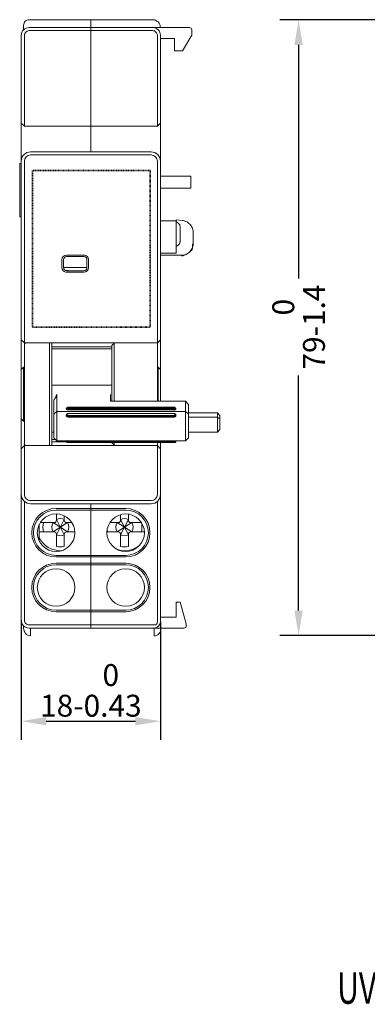
# Model space of a CAD drawing. Extents: x 3652 to 4562, y -1841 to -1600.
import ezdxf

# ---------------------------------------------------------------- set-up
doc = ezdxf.new("R2010")
doc.units = 0
doc.header["$MEASUREMENT"] = 0
doc.linetypes.add('KM_DASH', pattern=[7, 5, -2])
doc.linetypes.add('KM_SOLID', pattern=[0])
doc.layers.get('0').update_dxf_attribs({"color": 3, "linetype": 'KM_SOLID', "lineweight": 13})
doc.layers.get('DEFPOINTS').update_dxf_attribs({"color": 255, "linetype": 'KM_SOLID', "lineweight": 13})
for name, color, linetype, lineweight in [('0095COMPONENTS6', 255, 'KM_SOLID', 13), ('604522901003600363', 2, 'KM_SOLID', 13), ('图层', 7, 'KM_SOLID', 50), ('尺寸线0', 1, 'KM_SOLID', 25)]:
    doc.layers.add(name, color=color, linetype=linetype, lineweight=lineweight)
doc.styles.add('2381', font='Romans.shx', dxfattribs={"width": 1.414, "bigfont": 'hztxt.shx'})
doc.styles.add('国标宋体', font='仿宋_GB2312', dxfattribs={"height": 3.5})
doc.styles.add('标准字', font='romans.shx', dxfattribs={"height": 3.5, "bigfont": 'bzdft.shx'})
doc.dimstyles.new('DS045GB', dxfattribs={"dimtxt": 3.5, "dimasz": 4, "dimexe": 3, "dimexo": 0, "dimtad": 1, "dimdsep": 46, "dimtxsty": '标准字', "dimcen": 2.5, "dimclrd": 5, "dimclre": 5, "dimclrt": 5, "dimaunit": 1, "dimazin": 2, "dimtfac": 0.7, "dimtdec": 3, "dimtmove": 0, "dimatfit": 2, "dimfxl": 0, "dimlwd": 25, "dimlwe": 25, "dimarcsym": 0})

# ---------------------------------------------------------------- blocks, each defined once
blk = doc.blocks.new('KmText12')
at = {"layer": '604522901003600363', "color": 2, "linetype": 'KM_SOLID', "insert": (3703.048202516685, -1768.537127508318), "char_height": 5, "attachment_point": 1, "style": '2381'}
blk.add_mtext('{\\W0.71;UVT-X1}', dxfattribs=at)
blk = doc.blocks.new('KmSimpleDim11')
at = {"layer": 'DEFPOINTS', "color": 0, "linetype": 'KM_SOLID', "lineweight": 0}
for p in [(3652.576828065223, -1712.247219731094), (3674.826828065221, -1712.497219731094), (3674.826828065221, -1728.372219731092)]:
    blk.add_point(p, dxfattribs=at)
at = {"layer": '尺寸线0', "color": 1, "linetype": 'KM_SOLID', "lineweight": 25}
for p, q in [((3652.576828065223, -1712.247219731094), (3652.576828065222, -1731.372219731092)), ((3674.826828065221, -1712.497219731094), (3674.826828065221, -1731.372219731092)), ((3656.576828065222, -1728.372219731092), (3670.826828065221, -1728.372219731092))]:
    blk.add_line(p, q, dxfattribs=at)
at = {"layer": '尺寸线0', "color": 1, "linetype": 'KM_SOLID', "lineweight": 0}
for points in [[(3656.576828065223, -1727.705553064425), (3656.576828065222, -1729.038886397759), (3652.576828065222, -1728.372219731092)], [(3670.826828065221, -1727.705553064425), (3670.826828065221, -1729.038886397759), (3674.826828065221, -1728.372219731092)]]:
    blk.add_solid(points, dxfattribs=at)
at = {"layer": '尺寸线0', "color": 2, "linetype": 'KM_SOLID', "lineweight": 25, "insert": (3663.701828065223, -1723.449697208569), "char_height": 3.5, "attachment_point": 5, "style": '国标宋体'}
blk.add_mtext('18\\S 0^ -0.43;', dxfattribs=at)
blk = doc.blocks.new('KmSimpleDim13')
at = {"layer": 'DEFPOINTS', "color": 0, "linetype": 'KM_SOLID', "lineweight": 0}
for p in [(3744.367697078487, -1616.278167805352), (3696.899955359253, -1714.687987308939), (3743.48292676422, -1714.687987308939)]:
    blk.add_point(p, dxfattribs=at)
at = {"layer": '尺寸线0', "color": 1, "linetype": 'KM_SOLID', "lineweight": 25}
for p, q in [((3744.367697078487, -1616.278167805352), (3693.899955359253, -1616.278167805352)), ((3696.899955359253, -1620.278167805352), (3696.899955359253, -1657.616193473312)), ((3696.899955359253, -1710.687987308939), (3696.899955359253, -1673.143220500339)), ((3743.48292676422, -1714.687987308939), (3693.899955359253, -1714.687987308939))]:
    blk.add_line(p, q, dxfattribs=at)
at = {"layer": '尺寸线0', "color": 1, "linetype": 'KM_SOLID', "lineweight": 0}
for points in [[(3696.233288692586, -1620.278167805352), (3697.566622025919, -1620.278167805352), (3696.899955359253, -1616.278167805352)], [(3696.233288692586, -1710.687987308939), (3697.566622025919, -1710.687987308939), (3696.899955359253, -1714.687987308939)]]:
    blk.add_solid(points, dxfattribs=at)
at = {"layer": '尺寸线0', "color": 2, "linetype": 'KM_SOLID', "lineweight": 25, "insert": (3696.899955359253, -1665.379706986825), "char_height": 3.5, "attachment_point": 5, "rotation": 89.99999999999848, "style": '国标宋体'}
blk.add_mtext('79\\S 0^ -1.4;', dxfattribs=at)

msp = doc.modelspace()

# ---------------------------------------------------------------- linework, layer by layer
at = {"layer": '0095COMPONENTS6', "color": 255, "linetype": 'KM_SOLID'}
for p, q in [((3673.576828065219, -1616.247219731094), (3653.826828065219, -1616.247219731094)), ((3663.701828065219, -1616.247219731094), (3663.701828065223, -1637.372219731093)), ((3652.951828065219, -1617.876216922844), (3652.951828065219, -1617.122221305906)), ((3679.451828065219, -1617.497219731094), (3653.826828065219, -1617.497219731094)), ((3652.576828065223, -1712.247219731094), (3652.576828065219, -1618.747219731094)), ((3653.076828065223, -1633.268666340469), (3653.076828065219, -1618.747219731094)), ((3653.826828065219, -1617.997219731094), (3673.576828065219, -1617.997219731093)), ((3674.326828065219, -1618.747219731094), (3674.326828065223, -1633.268666340469)), ((3674.826828065219, -1618.747219731094), (3674.826828065219, -1677.212040812406)), ((3677.076828065219, -1619.247219731093), (3674.826828065219, -1619.247219731093)), ((3677.076828065219, -1619.247219731093), (3677.076828065219, -1621.247219731094)), ((3678.326828065219, -1621.247219731094), (3679.826828065219, -1618.747219731094)), ((3679.826828065219, -1618.747219731094), (3679.826828065219, -1617.872219731094)), ((3677.076828065219, -1621.247219731094), (3678.326828065219, -1621.247219731094)), ((3653.076828065223, -1633.268666340469), (3652.576828065219, -1632.768666340469)), ((3674.326828065223, -1633.268666340469), (3653.076828065223, -1633.268666340469)), ((3674.826828065219, -1632.768666340468), (3674.326828065223, -1633.268666340469)), ((3654.076828065221, -1637.372219731094), (3673.326828065219, -1637.372219731093)), ((3654.076828065221, -1637.872219731094), (3673.326828065219, -1637.872219731094)), ((3652.326828065219, -1639.247219731094), (3652.326828065219, -1647.747219731093)), ((3652.326828065219, -1639.247219731094), (3652.576828065219, -1639.247219731094)), ((3653.076828065223, -1692.122219731094), (3653.076828065223, -1638.872219731094)), ((3674.326828065223, -1638.872219731093), (3674.326828065223, -1677.212040812406)), ((3674.826828065219, -1641.277795709406), (3679.701828065221, -1641.277795709406)), ((3679.701828065221, -1641.277795709406), (3679.701828065221, -1643.152795709406)), ((3674.826828065219, -1643.152795709406), (3679.701828065221, -1643.152795709406)), ((3652.326828065219, -1647.747219731093), (3652.576828065219, -1647.747219731093)), ((3674.826828065219, -1648.420537037531), (3677.326828065219, -1648.420537037531)), ((3677.326828065219, -1653.545537037531), (3677.326828065219, -1648.249271221094)), ((3677.327690332782, -1648.248988959343), (3678.323547375094, -1648.346424404719)), ((3677.951828065219, -1649.278795470656), (3677.951828065219, -1651.736886704031)), ((3678.475887759223, -1648.367595666532), (3678.323641551282, -1648.346454381969)), ((3678.902612167785, -1648.496847387094), (3678.475887759223, -1648.367595666532)), ((3679.07710055697, -1648.583165257593), (3678.902612167785, -1648.496847387094)), ((3679.077065817595, -1648.583227651907), (3679.077233107222, -1648.583321095781)), ((3679.264293866345, -1648.702960866656), (3679.077233107222, -1648.583321095781)), ((3679.618414879595, -1649.038402670468), (3679.264293866345, -1648.702960866656)), ((3679.886432376594, -1649.468778631719), (3679.618414879595, -1649.038402670468)), ((3680.044455911657, -1649.975803228469), (3679.886432376594, -1649.468778631719)), ((3680.07675976841, -1650.330914464219), (3680.044455911657, -1649.975803228469)), ((3680.076828065223, -1652.000622405094), (3680.076777595219, -1650.331014763531)), ((3679.86169840247, -1652.888210766969), (3680.04693520691, -1652.340089943969)), ((3680.04693520691, -1652.340089943969), (3680.076045173906, -1652.054567578531)), ((3680.076828065223, -1652.000622405094), (3680.076075600782, -1652.054489970531)), ((3662.576828065223, -1653.872219731094), (3659.826828065219, -1653.872219731094)), ((3674.826828065219, -1653.545537037531), (3677.326828065219, -1653.545537037531)), ((3678.201828061219, -1653.909133297406), (3674.826828065219, -1653.909133297406)), ((3678.201828055531, -1653.909074503532), (3678.534736384469, -1653.878816624281)), ((3678.534736384469, -1653.878816624281), (3679.067134388035, -1653.69372990753)), ((3679.067134388035, -1653.69372990753), (3679.52431988416, -1653.353530028531)), ((3679.52431988416, -1653.353530028531), (3679.86169840247, -1652.888210766969)), ((3659.076828065221, -1654.622219731093), (3659.076828065221, -1655.872219731093)), ((3659.326828065223, -1654.622219731093), (3659.326828065223, -1655.872219731093)), ((3662.576828065223, -1654.122219731094), (3659.826828065219, -1654.122219731094)), ((3663.076828065223, -1655.872219731093), (3663.076828065223, -1654.622219731093)), ((3663.326828065219, -1655.872219731093), (3663.326828065219, -1654.622219731093)), ((3663.076828065223, -1655.85695616003), (3659.326828065223, -1655.856956160032)), ((3660.076828065223, -1656.324061249719), (3659.626191763722, -1656.324061249719)), ((3659.826828065219, -1656.372219731094), (3662.576828065223, -1656.372219731094)), ((3659.826828065219, -1656.622219731094), (3662.576828065223, -1656.622219731094)), ((3660.076828065223, -1656.324061249719), (3660.076828065223, -1656.372219731094)), ((3652.576828065223, -1667.420657379907), (3653.076828052972, -1667.920657367719)), ((3674.326828065223, -1667.920657379906), (3653.076828065223, -1667.920657379906)), ((3657.076826754406, -1684.323782082281), (3657.076828361032, -1667.920657379906)), ((3657.451828065223, -1667.920657379906), (3657.451828065223, -1684.323782082281)), ((3667.451828065223, -1667.920657379906), (3667.451830713722, -1677.212040812406)), ((3674.826828065219, -1667.420657379905), (3674.326828065223, -1667.920657379906)), ((3667.076828065221, -1668.552010748406), (3657.451828065223, -1668.552010748406)), ((3667.076828065221, -1668.872219731094), (3657.451828065223, -1668.872219731094)), ((3667.076828065221, -1677.212040812406), (3667.076828065221, -1668.340028522969)), ((3652.576886754347, -1672.184778456594), (3652.951892343785, -1671.809784049469)), ((3652.951828065285, -1680.434719731094), (3652.951828065219, -1671.809719731094)), ((3653.076828065223, -1671.809719731094), (3652.951828065219, -1671.809719731094)), ((3674.326828065223, -1671.809719731093), (3674.451828065223, -1671.809719731093)), ((3674.826766733535, -1672.184781103281), (3674.451760892409, -1671.809786948219)), ((3674.451828065157, -1671.809719731093), (3674.451821243723, -1677.212040812406)), ((3667.076828065221, -1674.67720070822), (3657.451828065223, -1674.67720070822)), ((3657.779178537721, -1677.003671564156), (3657.779178537721, -1683.085914798282)), ((3658.279178537723, -1676.165572084532), (3658.279178537723, -1683.586002028844)), ((3666.826828065223, -1676.165572084531), (3666.826828065223, -1677.212040812406)), ((3678.826828065223, -1677.212040812406), (3666.826828065223, -1677.212040812406)), ((3678.826828065223, -1677.212040812406), (3678.826828065223, -1683.586002028843)), ((3658.279178537723, -1678.859663741219), (3657.779178537721, -1679.309044021845)), ((3678.826828065223, -1678.859663741219), (3658.279178537723, -1678.859663741219)), ((3659.779178537721, -1678.378980622969), (3659.779178537721, -1678.491325693095)), ((3659.928002240786, -1678.226532521907), (3659.818884709472, -1678.312142238094)), ((3660.062849182472, -1679.196286341782), (3660.059244922844, -1679.196709573281)), ((3660.062846161036, -1679.196272840532), (3660.091678537721, -1679.194604278656)), ((3660.091678537721, -1678.184428091282), (3676.966678537721, -1678.184428091282)), ((3676.966678537721, -1678.348843014344), (3660.091678537721, -1678.348843014344)), ((3676.966678537721, -1678.515993058843), (3660.091678537721, -1678.515993058845)), ((3676.966678537721, -1678.628338128968), (3660.091678537721, -1678.628338128968)), ((3660.091678537721, -1679.194604278656), (3676.966678537721, -1679.194604278656)), ((3676.966678537721, -1679.194604278656), (3676.995504935658, -1679.196278093532)), ((3677.130354834657, -1678.226532521906), (3677.239472365969, -1678.312142238093)), ((3677.279178537721, -1678.378980622969), (3677.279178537721, -1678.491325693094)), ((3679.326828065223, -1679.309044021844), (3678.82682806666, -1678.859663670531)), ((3679.326828065223, -1677.731486593718), (3679.326828065223, -1683.085914799843)), ((3679.326828065223, -1679.111748227969), (3683.951828065221, -1679.111748227969)), ((3683.951828065221, -1679.111748227969), (3683.951819546906, -1682.151035948469)), ((3684.326828065223, -1679.486748227968), (3683.951828065221, -1679.111748227969)), ((3652.576886751973, -1680.059661003219), (3652.95189234116, -1680.434655410094)), ((3653.076828065223, -1680.434719731094), (3652.951828065219, -1680.434719731094)), ((3659.779178537721, -1679.421544277594), (3659.779178537721, -1679.513616919907)), ((3676.966678537721, -1679.498239307218), (3660.091678537721, -1679.498239307219)), ((3676.966678537721, -1679.656868570719), (3660.091678537721, -1679.65686857072)), ((3676.966678537721, -1679.770929252906), (3660.091678537721, -1679.770929252907)), ((3677.279178537721, -1679.421543792344), (3677.279178537721, -1679.513616917968)), ((3679.326828065223, -1679.752217128906), (3683.951828065221, -1679.752217128905)), ((3684.326828065223, -1679.486835395343), (3684.326828065223, -1681.775927723968)), ((3657.779178537721, -1682.169152903844), (3657.451828065223, -1682.169152903844)), ((3679.326828065223, -1682.151035948469), (3683.951819830285, -1682.151035948469)), ((3684.326828065223, -1681.776022529344), (3683.951819830285, -1682.151035898217)), ((3657.451828065223, -1683.372219731094), (3658.065396239972, -1683.372219731094)), ((3659.779213229722, -1683.702642793094), (3657.451828065223, -1683.702642793094)), ((3657.779178537721, -1683.086002028843), (3658.279178537723, -1683.586002028844)), ((3659.779178537721, -1683.586002028844), (3658.279178537723, -1683.586002028844)), ((3659.779178537721, -1683.579321974657), (3659.779178537721, -1683.705452332531)), ((3659.779213229722, -1683.705716832594), (3659.779178537721, -1683.705639773781)), ((3659.779213190659, -1683.705753121907), (3659.90454866716, -1683.831185551656)), ((3677.048112371347, -1683.836002028843), (3660.010245403473, -1683.836002028844)), ((3676.966678537721, -1683.537451138843), (3660.091678537721, -1683.537451138844)), ((3660.091678537721, -1683.693703858656), (3676.966678537721, -1683.693703858655)), ((3660.091678537721, -1683.810538179657), (3676.966678537721, -1683.810538179656)), ((3667.076828065221, -1683.904410939219), (3667.076828065221, -1683.836002028843)), ((3667.451826062285, -1683.836002028843), (3667.451828065223, -1684.323782082281)), ((3674.326828065223, -1683.836002028843), (3674.326828065223, -1692.122219731093)), ((3674.826828065219, -1683.836002028843), (3674.826828065221, -1712.497219731094)), ((3677.153808360472, -1683.831185479156), (3677.279143924594, -1683.705753004281)), ((3677.279178537721, -1683.705639784719), (3677.279143885657, -1683.705716779532)), ((3677.279178537721, -1683.705452344844), (3677.279178537721, -1683.579321977281)), ((3678.826828065223, -1683.586002028843), (3677.279178537721, -1683.586002028843)), ((3679.326828065223, -1683.086002028843), (3678.826828065223, -1683.586002028843)), ((3652.576828064661, -1684.823782082843), (3653.076828063473, -1684.323782084032)), ((3674.326828065223, -1684.323782082281), (3653.076828065223, -1684.323782082281)), ((3674.826828065785, -1684.823782082843), (3674.326828066971, -1684.323782084031)), ((3653.076828065223, -1693.240253719844), (3653.076828065223, -1712.247219731094)), ((3673.326828065221, -1693.122219731094), (3654.076828065223, -1693.122219731094)), ((3674.326828065223, -1693.240253719844), (3674.326828065223, -1712.497219731094)), ((3673.326828065221, -1693.622219731093), (3654.076828065223, -1693.622219731094)), ((3669.264328065221, -1694.372219731094), (3658.139328023348, -1694.372219731094)), ((3669.264328065221, -1694.622219731093), (3658.139328026035, -1694.622219731094)), ((3663.701828065223, -1693.622219731094), (3663.701828065223, -1713.497219731094)), ((3658.201828065223, -1696.247219731094), (3658.201828065223, -1695.255448026657)), ((3659.451828065223, -1698.596964602469), (3658.201828065223, -1696.147474859719)), ((3658.201828065223, -1698.596964602469), (3659.451828065223, -1696.147474859719)), ((3659.451828065223, -1695.571478637094), (3659.451828065223, -1696.247219731094)), ((3668.451828065223, -1696.247219731094), (3668.451828065223, -1695.364371813532)), ((3668.451828065223, -1698.596964602468), (3669.701828065223, -1696.147474859719)), ((3669.701828065223, -1698.596964602468), (3668.451828065223, -1696.147474859719)), ((3669.701828065223, -1695.304817684469), (3669.701828065223, -1696.247219731094)), ((3655.451828065221, -1699.531331677469), (3655.451828065221, -1697.122219731094)), ((3655.63716774941, -1696.622219731094), (3657.826828065223, -1696.622219731094)), ((3659.979271122409, -1696.622219731094), (3657.674385008035, -1698.122219731094)), ((3659.979271122409, -1698.122219731094), (3657.674385008035, -1696.622219731094)), ((3659.826828065221, -1696.622219731094), (3660.641488366535, -1696.622219731094)), ((3666.762167536659, -1696.622219731094), (3668.076828065223, -1696.622219731094)), ((3670.229271122409, -1696.622219731094), (3667.924385008035, -1698.122219731094)), ((3670.229271122409, -1698.122219731094), (3667.924385008035, -1696.622219731094)), ((3670.076828065223, -1696.622219731094), (3671.766488603911, -1696.622219731094)), ((3657.826828065223, -1698.122219731094), (3655.451828065221, -1698.122219731094)), ((3658.201828065223, -1700.434081909594), (3658.201828065223, -1698.497219731094)), ((3659.451828065223, -1698.497219731094), (3659.451828065223, -1700.434081909594)), ((3661.122871492846, -1698.122219731094), (3659.826828065221, -1698.122219731094)), ((3668.076828065223, -1698.122219731094), (3666.270386216535, -1698.122219731094)), ((3668.451828065223, -1700.434081909594), (3668.451828065223, -1698.497219731094)), ((3669.701828065223, -1698.497219731094), (3669.701828065223, -1700.434081909594)), ((3672.24787148241, -1698.122219731094), (3670.076828065223, -1698.122219731094)), ((3658.139328026035, -1701.872219731094), (3669.264328065221, -1701.872219731094)), ((3658.139328023348, -1702.122219731094), (3669.264328065221, -1702.122219731093)), ((3669.264328065221, -1703.122219731094), (3658.139328065223, -1703.122219731094)), ((3669.264328065221, -1703.372219731093), (3658.139328065223, -1703.372219731094)), ((3658.139328026035, -1710.622219731094), (3669.264328065221, -1710.622219731094)), ((3677.326828065221, -1709.372219731094), (3677.326828065221, -1711.747219731093)), ((3677.951828065221, -1709.372219731094), (3677.326828065221, -1709.372219731094)), ((3677.951828065221, -1709.372219731094), (3678.937399545597, -1712.821719912344)), ((3658.139328023348, -1710.872219731094), (3669.264328065221, -1710.872219731093)), ((3674.826828065221, -1711.747219731093), (3677.326828065221, -1711.747219731093)), ((3652.951828065221, -1713.116460164095), (3652.951828065221, -1713.503485434719)), ((3673.826828065223, -1712.997219731093), (3653.826828065223, -1712.997219731094)), ((3678.576828065221, -1713.497219731094), (3653.826828065223, -1713.497219731094)), ((3654.076828065223, -1713.497219731094), (3654.076828065223, -1714.746981294782)), ((3673.826828065223, -1713.497219731094), (3673.826828065223, -1714.746982279594)), ((3674.826828065221, -1713.497219731094), (3674.826828065221, -1713.747080979407)), ((3678.951828065221, -1713.122219731094), (3678.951828065221, -1712.924740335344))]:
    msp.add_line(p, q, dxfattribs=at)
at = {"layer": '0095COMPONENTS6', "color": 255, "linetype": 'KM_SOLID', "lineweight": 13}
for p, q in [((3677.457078297969, -1648.59950835755), (3677.326828065187, -1648.524614910462)), ((3677.605187748426, -1648.702425986738), (3677.457078297969, -1648.59950835755)), ((3677.728363418355, -1648.81089436913), (3677.605187748426, -1648.702425986738)), ((3677.825419058718, -1648.923868894912), (3677.728363418355, -1648.81089436913)), ((3677.895419970645, -1649.04026155764), (3677.825419058718, -1648.923868894912)), ((3677.937692007086, -1649.158951432347), (3677.895419970645, -1649.04026155764)), ((3677.951828065222, -1649.278795470656), (3677.937692007086, -1649.158951432347)), ((3677.32682806515, -1652.491067264245), (3677.493190099496, -1652.39310625857)), ((3677.493190099496, -1652.39310625857), (3677.635696951897, -1652.288825499859)), ((3677.635696951897, -1652.288825499859), (3677.752976203461, -1652.179229268823)), ((3677.752976203461, -1652.179229268823), (3677.843898390886, -1652.065373037079)), ((3677.843898390886, -1652.065373037079), (3677.907587883803, -1651.94835330238)), ((3677.907587883803, -1651.94835330238), (3677.943431317578, -1651.829297028738)), ((3677.943431317578, -1651.829297028738), (3677.951828065222, -1651.736886704031)), ((3678.826828065331, -1677.212040813105), (3679.32682806451, -1677.731486593537))]:
    msp.add_line(p, q, dxfattribs=at)
at = {"layer": '0095COMPONENTS6', "color": 255, "linetype": 'KM_SOLID'}
for centre in [(3658.139328065223, -1698.247219731094), (3669.264328065221, -1698.247219731094), (3658.139328065223, -1706.997219731094), (3669.264328065221, -1706.997219731094)]:
    msp.add_circle(centre, 3, dxfattribs=at)
for centre, radius, start, end in [((3653.826828065219, -1617.122219731093), 0.875, 90.00000000000144, 180.000103120501), ((3673.576828065219, -1617.497219731094), 1.25, 0, 90.00000000000145), ((3653.826828065219, -1618.747219731094), 1.25, 90.00000000000144, 180.0000000000014), ((3673.576828065219, -1618.747219731094), 1.25, 0, 90.00000000000145), ((3679.451828065219, -1617.872219731094), 0.375, 0, 90.00000000000145), ((3653.826828065219, -1618.747219731094), 0.7499778886874999, 90.00000000000144, 180.0000000000014), ((3673.576828065219, -1618.747219731094), 0.7499823948125001, 0, 90.00000000000145), ((3654.076828065221, -1638.872219731094), 1.5, 90.00000000000144, 180.0000000000014), ((3654.076828065221, -1638.872219731094), 1, 90.00000000000144, 180.0000000000014), ((3673.326828065219, -1638.872219731093), 1.5, 0, 90.00000000000145), ((3673.326828065219, -1638.872219731093), 1, 0, 90.00000000000145), ((3659.826828065219, -1654.622219731093), 0.749974489375, 90.00000000000144, 180.0000000000014), ((3662.576828065223, -1654.622219731093), 0.749974489375, 0, 90.00000000000145), ((3659.826828065219, -1654.622219731093), 0.5, 90.00000000000144, 180.0000000000014), ((3662.576828065223, -1654.622219731093), 0.5, 0, 90.00000000000145), ((3659.826828065219, -1655.872219731093), 0.749974489375, 180.0000000000014, 270.0000000000014), ((3659.826828065219, -1655.872219731093), 0.5, 180.0000000000014, 270.0000000000014), ((3662.576828065223, -1655.872219731093), 0.5, 270.0000000000014, 0), ((3662.576828065223, -1655.872219731093), 0.749974489375, 270.0000000000014, 0), ((3747.474273850972, -1739.854311683842), 107.6013103306875, 138.0470409439013, 138.3466065652016), ((3660.088980026281, -1679.616403514968), 0.42028964525, 96.58662413530155, 104.1558505807012), ((3676.96933300966, -1679.616708871718), 0.420593517375, 75.83345917020145, 83.41203911290198), ((3747.473370230095, -1612.392303168466), 107.599189355125, 221.6528477156015, 221.9524166984017), ((3654.076828065223, -1692.122219731094), 1.5, 180.0000000000014, 270.0000000000014), ((3654.076828065223, -1692.122219731094), 1, 180.0000000000014, 270.0000000000014), ((3673.326828065221, -1692.122219731093), 1.5, 270.0000000000014, 0), ((3673.326828065221, -1692.122219731093), 1, 270.0000000000014, 0), ((3658.139328065223, -1698.247219731094), 3.875, 90.00000000000144, 269.9999993808014), ((3658.139328065223, -1698.247219731094), 3.625, 90.00000000000144, 269.9999993808014), ((3669.264328065221, -1698.247219731094), 3.875, 270.0000000000014, 90.00000000000139), ((3669.264328065221, -1698.247219731094), 3.625, 270.0000000000014, 90.00000000000139), ((3657.826828065223, -1696.247219731094), 0.375, 270.0000000000014, 0), ((3658.826828065223, -1697.372219731094), 1.375, 62.96430821060186, 117.0356917894017), ((3659.826828065221, -1696.247219731094), 0.375, 180.0000000000014, 270.0000000000014), ((3668.076828065223, -1696.247219731094), 0.375, 270.0000000000014, 0), ((3669.076828065223, -1697.372219731094), 1.375, 62.96430821060186, 117.0356917894017), ((3670.076828065223, -1696.247219731094), 0.375, 180.0000000000014, 270.0000000000014), ((3658.701828065223, -1697.122219731094), 3.25, 176.1818827137015, 180.0000000000014), ((3658.826828065223, -1697.372219731094), 2.7962143039375, 164.4416388783016, 195.5583611217012), ((3658.826828065223, -1697.372219731094), 1.375, 146.9442688491016, 213.0557311509012), ((3658.826828065223, -1697.372219731094), 1.375, 326.9442688491017, 33.05573115090149), ((3669.076828065223, -1697.372219731094), 2.7962143039375, 189.3813200946013, 195.5583611217012), ((3669.076828065223, -1697.372219731094), 1.375, 146.9442688491016, 213.0557311509012), ((3669.076828065223, -1697.372219731094), 1.375, 326.9442688491017, 33.05573115090149), ((3669.076828065223, -1697.372219731094), 2.7962143039375, 344.4416388783015, 15.55836112170157), ((3658.826828065223, -1697.372219731094), 3.75, 205.5067339328015, 272.6348993055016), ((3657.826828065223, -1698.497219731094), 0.375, 0, 90.00000000000145), ((3658.826828065223, -1697.372219731094), 1.375, 242.9643082106016, 297.0356917894014), ((3659.826828065221, -1698.497219731094), 0.375, 90.00000000000144, 180.0000000000014), ((3668.076828065223, -1698.497219731094), 0.375, 0, 90.00000000000145), ((3669.076828065223, -1697.372219731094), 1.375, 242.9643082106016, 297.0356917894014), ((3670.076828065223, -1698.497219731094), 0.375, 90.00000000000144, 180.0000000000014), ((3658.826828065223, -1697.372219731094), 3.125, 258.4630409672015, 281.5369590328013), ((3669.076828065223, -1697.372219731094), 3.75, 255.0600245331016, 310.3379154849013), ((3669.076828065223, -1697.372219731094), 3.125, 258.4630409672015, 281.5369590328013), ((3658.139328065223, -1706.997219731094), 3.875, 90.00000000000144, 269.9999993808014), ((3658.139328065223, -1706.997219731094), 3.625, 90.00000000000144, 269.9999993808014), ((3669.264328065221, -1706.997219731094), 3.875, 270.0000000000014, 90.00000000000139), ((3669.264328065221, -1706.997219731094), 3.625, 270.0000000000014, 90.00000000000139), ((3653.826828065223, -1712.247219731094), 1.25, 180.0000000000014, 270.0000000000014), ((3653.826828065223, -1712.247219731094), 0.7499778886874999, 180.0000000000014, 270.0000000000014), ((3654.201828065221, -1713.503485434719), 1.25, 180.0000000000014, 264.2608295227013), ((3673.826828065223, -1712.497219731094), 0.5, 270.0000000000014, 0), ((3673.826828065223, -1712.497219731094), 1, 270.0000000000014, 0), ((3673.826828065223, -1713.747219731094), 1, 270.0000000000014, 8.432570177774315e-05), ((3678.576828065221, -1713.122219731094), 0.375, 270.0000000001015, 0), ((3678.576828065221, -1712.924742083469), 0.375, 0.000267100301925893, 15.94565272390171)]:
    msp.add_arc(centre, radius, start, end, dxfattribs=at)
for points, start_tangent, end_tangent in [([(3680.076071331598, -1652.054482981657), (3679.920254220784, -1652.760836132343), (3679.513351864222, -1653.358687675719), (3678.911356243598, -1653.759620123844), (3678.201828065223, -1653.900938647655)], (-0.9996040787563666, 0.02813691052045249), (-5.428137631614289e-05, 0.9999999985267661)), ([(3653.076828065223, -1668.199743792344), (3653.096104590719, -1668.092055059656), (3653.153180097659, -1667.998776699344)], (1, 0), (0.7323132634460634, -0.6809679024601502)), ([(3653.153180097659, -1667.998776699344), (3653.234881349223, -1667.940157219844)], (0.7323132633342613, -0.6809679025803823), (0.4019836525556781, -0.9156468440823656)), ([(3657.779178537721, -1677.003671564156), (3657.941699067407, -1676.816169888032), (3658.093791959094, -1676.619782974095), (3658.279178537723, -1676.165572084532)], (0.7441259875567808, -0.668039306210829), (1, 0)), ([(3660.091678537721, -1678.515993058845), (3659.972077352535, -1678.505562822469), (3659.918051427221, -1678.492898672032), (3659.870719596285, -1678.475861309907), (3659.831849867407, -1678.455099083532), (3659.802974774095, -1678.431411555657), (3659.78518346366, -1678.405710133407), (3659.779191882783, -1678.378980621282)], (-2.767021988489012e-08, 0.9999999999999997), (0.9999999999999989, -4.765426757953295e-08)), ([(3659.779191891223, -1678.491325693095), (3659.785183485406, -1678.518055253719), (3659.802974870783, -1678.543756712094), (3659.831850018345, -1678.567444263844), (3659.870719840157, -1678.588206479345), (3659.918051721908, -1678.605243826844), (3659.972077612472, -1678.617907937594), (3660.091678537721, -1678.628338128968)], (-1, 0), (0, -1)), ([(3659.779191882783, -1678.378980621282), (3659.789272704285, -1678.344447748281), (3659.818884654533, -1678.312142230907)], (0.9999999999999989, -4.777697102141469e-08), (0.6173101125260718, -0.7867199152004788)), ([(3659.779191712971, -1679.421380162657), (3659.793734875659, -1679.352347431532), (3659.836063599723, -1679.290498274595), (3659.902266701722, -1679.241280986407), (3659.986193862722, -1679.208876349657)], (0.9999999949889418, -0.0001001105221333429), (0.2457080851477613, -0.9693438692708696)), ([(3660.091678537721, -1679.498239307219), (3659.981456805785, -1679.467383596095), (3659.940782359285, -1679.433091969532), (3659.91449446966, -1679.391342871469), (3659.904301643783, -1679.346165483282), (3659.910856823846, -1679.301395307282), (3659.933940243034, -1679.260658800094), (3659.972086772159, -1679.227397442094)], (0.0002497770368579959, 0.9999999688057155), (0.5363859659801212, -0.8439728049526077)), ([(3660.091678537721, -1678.348843014344), (3660.043541350597, -1678.346077083219), (3659.99851800891, -1678.337978397407), (3659.959836828095, -1678.325088182219), (3659.930012086408, -1678.308264701657), (3659.911033750595, -1678.288648728407), (3659.904190323034, -1678.267551804907), (3659.909960842597, -1678.246393759907), (3659.92793336891, -1678.226596653531)], (1.357069688257138e-08, 1), (0.6175163792536156, -0.7865580216064832)), ([(3659.92793336891, -1678.226596653531), (3659.957627877971, -1678.209157497282), (3659.996709962534, -1678.195752674782), (3660.091678537721, -1678.184428091282)], (0.6175163791659986, -0.7865580216752702), (6.563778897620043e-09, -1)), ([(3659.972086772159, -1679.227397442094), (3659.992314715661, -1679.216225010219), (3660.062852236222, -1679.196298457344)], (0.5363859660025841, -0.8439728049383314), (0.1166520164781075, -0.9931728485271792)), ([(3676.966678537721, -1678.184428091282), (3677.06164712166, -1678.195752676406), (3677.10072920166, -1678.209157498906), (3677.130423706472, -1678.226596654282)], (-1.349221214400124e-08, -1), (-0.6175163941002528, -0.7865580099505828)), ([(3677.130423706472, -1678.226596654282), (3677.14839623397, -1678.246393760406), (3677.154166752409, -1678.267551805531), (3677.14732332291, -1678.288648730094), (3677.12834498616, -1678.308264704468), (3677.098520240097, -1678.325088185156), (3677.059839055406, -1678.337978399593), (3677.014815720535, -1678.346077084844), (3676.966678537721, -1678.348843014344)], (-0.617516394075831, -0.7865580099697561), (-6.317393385238204e-09, 1)), ([(3677.27916519266, -1678.378980624594), (3677.273173610472, -1678.405710136594), (3677.255382299094, -1678.431411558468), (3677.226507203535, -1678.455099086343), (3677.187637470908, -1678.475861312656), (3677.140305644094, -1678.492898674156), (3677.086279725534, -1678.505562822343), (3676.966678537721, -1678.515993058843)], (-0.9999999999999989, 4.765426798650952e-08), (1.315189474896501e-08, 1)), ([(3676.966678537721, -1678.628338128968), (3677.086279462972, -1678.617907937594), (3677.140305353532, -1678.605243826843), (3677.187637235285, -1678.588206479344), (3677.226507057096, -1678.567444263844), (3677.255382204658, -1678.543756712093), (3677.273173590034, -1678.518055253718), (3677.27916518422, -1678.491325693094)], (0, -1), (1, 0)), ([(3677.086434437097, -1679.227496843094), (3677.124512475284, -1679.260776940156), (3677.147540443344, -1679.301512472469), (3677.154051760097, -1679.346267890469), (3677.143829324219, -1679.391423094906), (3677.117527630657, -1679.433144147656), (3677.076854803723, -1679.467409139593), (3676.966678537721, -1679.498239307218)], (-0.5372689757297199, -0.8434109601601925), (-3.222564384579411e-05, 0.999999999480754)), ([(3676.995499563534, -1679.196300602843), (3677.020300904407, -1679.200521162156), (3677.086434437097, -1679.227496843094)], (-0.1166774711481248, -0.9931698584464184), (-0.5372689758832925, -0.8434109600623637)), ([(3677.07226957791, -1679.208906260343), (3677.156158602844, -1679.241312430657), (3677.222326152907, -1679.290532384781), (3677.264630643722, -1679.352367956344), (3677.279165366157, -1679.421379370469)], (-0.2458965861241999, -0.9692960687697356), (-0.9999999955081563, -9.478231624824321e-05)), ([(3677.239472418472, -1678.312142229094), (3677.269084370972, -1678.344447748844), (3677.27916519266, -1678.378980624594)], (-0.6173100980631729, -0.7867199265489823), (-0.9999999999999989, 4.777696746648542e-08)), ([(3659.779192543598, -1679.513137990844), (3659.802848858531, -1679.608008234969), (3659.87009012741, -1679.691753658594), (3659.971268816847, -1679.749942041407), (3660.091678537721, -1679.770929252907)], (-0.9999999873484672, 0.0001590693735214336), (0, -1)), ([(3660.091678537721, -1679.65686857072), (3659.971878531656, -1679.638515620969), (3659.87053917091, -1679.586725133094), (3659.802923894347, -1679.510208675657), (3659.785170344972, -1679.466496864282), (3659.779191712971, -1679.421380162657)], (-0.0004127750571809772, 0.9999999148083725), (0.9999999949889401, -0.0001001105384601956)), ([(3677.279165366157, -1679.421379370469), (3677.273186665721, -1679.466497340469), (3677.255432868909, -1679.510208603907), (3677.18781740622, -1679.586729090906), (3677.086478686848, -1679.638512773344), (3676.966678537721, -1679.656868570719)], (-0.9999999955081532, -9.478234904337229e-05), (0.0001916084960543581, 0.999999981643092)), ([(3676.966678537721, -1679.770929252906), (3677.087088268347, -1679.749942037157), (3677.188266977222, -1679.691753635781), (3677.255508232223, -1679.608008205906), (3677.279164530972, -1679.513137959406)], (0, -1), (0.9999999873193062, 0.0001592525909187727)), ([(3683.951828065221, -1679.752217128905), (3684.326828065223, -1680.093616750593)], (-0.6728668511121509, -0.7397636113478537), (-0.6737025896550253, -0.7390025850375036)), ([(3659.779191873535, -1683.705650184594), (3659.779565954095, -1683.705387273844), (3659.780687936784, -1683.705093903719), (3659.782557443346, -1683.704770635095), (3659.785173946344, -1683.704418045782), (3659.792618551846, -1683.703630333032), (3659.80292912772, -1683.702745487219), (3659.816004997598, -1683.701779149906), (3659.831741687473, -1683.700747999969), (3659.849984686409, -1683.699682385657), (3659.870544165222, -1683.698622303282), (3659.917839977345, -1683.696674353156), (3659.97188394466, -1683.695114885095), (3660.030674437036, -1683.694063618907), (3660.091678537721, -1683.693703858656)], (0.9999999999096334, -1.344370361502186e-05), (-0.0009585572579936283, -0.9999995405838862)), ([(3660.091678537721, -1683.537451138844), (3660.030292168281, -1683.538690796219), (3659.971268816847, -1683.542222331344), (3659.917224761661, -1683.547640511781), (3659.87009012741, -1683.554306107657), (3659.831502951911, -1683.561524880657), (3659.802848858531, -1683.568583819844), (3659.792582505223, -1683.571861198157), (3659.785162740909, -1683.574881102344), (3659.780685873344, -1683.577580633031), (3659.779192543598, -1683.579925643969)], (0, 1), (-0.9999984579005174, -0.001756188084270371)), ([(3660.009220501472, -1683.836001128094), (3659.967569588034, -1683.835869773532), (3659.93511537791, -1683.835203590907), (3659.922972852597, -1683.834568974282), (3659.913782261534, -1683.833695340469), (3659.907623385594, -1683.832569820719), (3659.904564024097, -1683.831183980157)], (-0.0004822004889970691, 0.9999998837413374), (0.7093345815049215, 0.704871939774338)), ([(3659.904564024097, -1683.831183980157), (3659.904330523659, -1683.829943748157), (3659.905949803284, -1683.828568432656), (3659.909415405473, -1683.827069891406), (3659.914702002094, -1683.825469395095), (3659.930580165597, -1683.822075898157), (3659.953171259347, -1683.818633376532), (3659.96675715791, -1683.816988821032), (3659.981732445098, -1683.815448779032), (3660.015289407658, -1683.812844511719), (3660.091678537721, -1683.810538179657)], (0.7093345815848112, 0.7048719396939425), (9.323143878795346e-05, -0.9999999956539495)), ([(3676.966678537721, -1683.810538179656), (3677.043067366281, -1683.812844495406), (3677.07662424216, -1683.815448751594), (3677.09159950241, -1683.816988786657), (3677.105185388284, -1683.818633333656), (3677.127776548159, -1683.822075837031), (3677.143654932597, -1683.825469321282), (3677.148941634036, -1683.827069814157), (3677.152407285785, -1683.828568353594), (3677.154026562785, -1683.829943671218), (3677.153793053722, -1683.831183908156)], (-9.395515916558888e-05, -0.9999999955862141), (-0.7093376195318659, 0.7048688825000478)), ([(3677.279164530972, -1683.579925646656), (3677.277671205595, -1683.577580636219), (3677.273194341909, -1683.574881105906), (3677.265774581534, -1683.571861202219), (3677.255508232223, -1683.568583824531), (3677.226854145722, -1683.561524885282), (3677.188266977222, -1683.554306112031), (3677.141132336472, -1683.547640515094), (3677.087088268347, -1683.542222332344), (3677.028064910161, -1683.538690796156), (3676.966678537721, -1683.537451138843)], (0.9999984543454816, -0.001758211206822932), (0, 1)), ([(3676.966678537721, -1683.693703858655), (3677.027682554031, -1683.694063532281), (3677.086472956411, -1683.695114867406), (3677.140516898222, -1683.696674269156), (3677.187812709157, -1683.698622156281), (3677.208372189411, -1683.699682248906), (3677.226615192158, -1683.700747912969), (3677.242351889536, -1683.701779160094), (3677.255427778286, -1683.702745626719), (3677.265738382723, -1683.703630580094), (3677.273183021785, -1683.704418321219), (3677.275799543348, -1683.704770877781), (3677.277669073907, -1683.705094083281), (3677.278791085348, -1683.705387369718), (3677.279165197784, -1683.705650186281)], (0.0009640955031849401, -0.9999995352598225), (-0.9999999892842427, -0.0001463950629179231)), ([(3677.153793053722, -1683.831183908156), (3677.150733727973, -1683.832569762531), (3677.144574997097, -1683.833695295969), (3677.135384605597, -1683.834568943031), (3677.123242255722, -1683.835203570594), (3677.090788247535, -1683.835869767781), (3677.049137426035, -1683.836001128281)], (-0.7093376196686688, 0.7048688823623773), (0.0004821299904300923, 0.9999998837753296)), ([(3653.153180097659, -1684.245662762844), (3653.096104590719, -1684.152384402532), (3653.076828065223, -1684.044695669845)], (0.732313263578551, 0.680967902317673), (1, 0)), ([(3653.326828065221, -1684.323782082281), (3653.231861350847, -1684.302930464219), (3653.153180097659, -1684.245662762844)], (0, 1), (0.7323132634590691, 0.6809679024461638))]:
    msp.add_spline(points, degree=3, dxfattribs=dict(at, start_tangent=start_tangent, end_tangent=end_tangent))
at = {"layer": '图层', "linetype": 'KM_DASH', "lineweight": 35, "ltscale": 0.01}
for p, q in [((3654.364328065221, -1640.372219731094), (3654.364328065223, -1665.379706986825)), ((3673.175068245286, -1640.372219731093), (3654.364328065221, -1640.372219731094)), ((3673.175068245288, -1665.379706986825), (3673.175068245286, -1640.372219731093)), ((3654.364328065223, -1665.379706986825), (3673.175068245288, -1665.379706986825))]:
    msp.add_line(p, q, dxfattribs=at)

# ---------------------------------------------------------------- block references
msp.add_blockref('KmText12', (0, 0))

# ---------------------------------------------------------------- dimensions: what is measured, and where the dimension line sits
at = {"layer": '尺寸线0', "color": 1, "linetype": 'KM_SOLID', "lineweight": 25}
dim = msp.add_linear_dim(base=(3696.899955359253, -1714.687987308939), p1=(3744.367697078487, -1616.278167805352), p2=(3743.48292676422, -1714.687987308939), angle=90, text='79\\S 0^ -1.4;', dimstyle='DS045GB', override={"dimtxt": 5, "dimgap": 1, "dimtxsty": '国标宋体', "dimclrd": 1, "dimclre": 1, "dimclrt": 2, "dimtol": 1, "dimtm": -1.4}, dxfattribs=at)
dim.commit()
dim.dimension.update_dxf_attribs({"geometry": 'KmSimpleDim13', "text_midpoint": (3696.899955359253, -1665.379706986825), "dimtype": 160, "text_rotation": 89.99999999999848})
dim = msp.add_linear_dim(base=(3674.826828065221, -1728.372219731092), p1=(3652.576828065223, -1712.247219731094), p2=(3674.826828065221, -1712.497219731094), angle=179.9999999999998, text='18\\S 0^ -0.43;', dimstyle='DS045GB', override={"dimtxt": 5, "dimgap": 1, "dimpost": '<>', "dimtxsty": '国标宋体', "dimclrd": 1, "dimclre": 1, "dimclrt": 2, "dimtol": 1, "dimtm": -0.43}, dxfattribs=at)
dim.commit()
dim.dimension.update_dxf_attribs({"geometry": 'KmSimpleDim11', "text_midpoint": (3663.701828065223, -1728.372219731092), "dimtype": 160})

doc.saveas('drawing.dxf')
